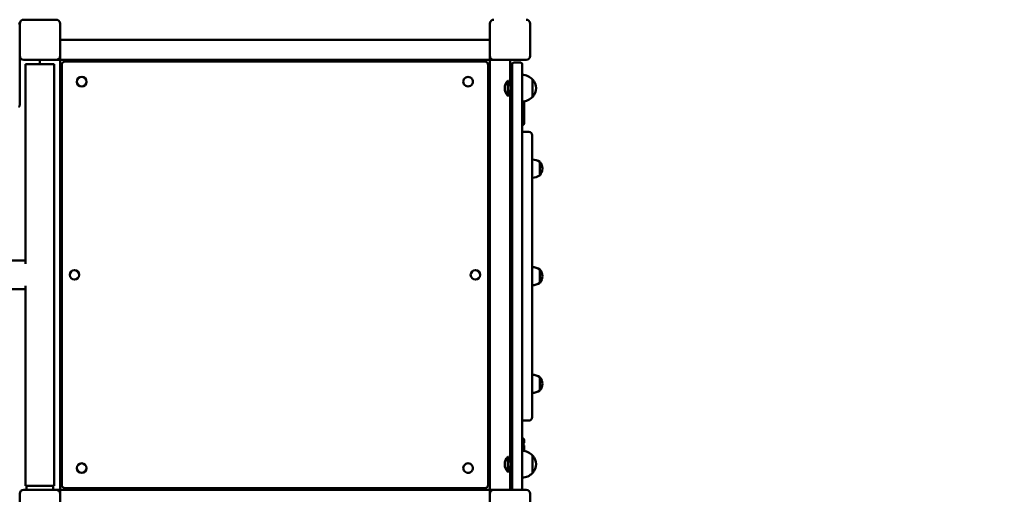
# Model space of a CAD drawing. Units: millimetres. Extents: x 882 to 10631, y 660 to 10573.
# Drawn here: x 3872 to 5338, y 3152 to 3859 of the extents above; entities that cross this region are included whole.
import ezdxf

# ---------------------------------------------------------------- set-up
doc = ezdxf.new("R2010")
doc.units = ezdxf.units.MM
doc.header["$LTSCALE"] = 50
doc.layers.add('Widoczne (ISO)', color=7, linetype='Continuous', lineweight=50)
doc.layers.add('Wymiar (ISO)', color=7, linetype='Continuous', lineweight=25)
doc.styles.add('Tekst notatki (ISO)', font='tahoma.ttf')
doc.dimstyles.new('Domyślne (ISO)', dxfattribs={"dimscale": 50, "dimtxt": 2.5, "dimasz": 2.5, "dimexe": 3.175, "dimexo": 0, "dimgap": 0.762, "dimtad": 1, "dimrnd": 1e-08, "dimzin": 0, "dimtxsty": 'Tekst notatki (ISO)', "dimcen": 0.09, "dimdle": 10, "dimclrd": 256, "dimclre": 256, "dimclrt": 256, "dimazin": 0, "dimtfac": 1.40208, "dimtmove": 0, "dimatfit": 3, "dimfxl": 1, "dimtolj": 1, "dimtzin": 0, "dimlwd": -1, "dimlwe": -1, "dimarcsym": 0})

# ---------------------------------------------------------------- blocks, each defined once
blk = doc.blocks.new('*D3')
at = {"layer": 'Defpoints', "color": 0, "transparency": 16777216}
for p in [(8642.8, 9978.7), (8642.8, 3701.7), (3480.5, 3478.7)]:
    blk.add_point(p, dxfattribs=at)
at = {"layer": 'Wymiar (ISO)', "transparency": 16777216}
for p, q in [((3480.5, 3478.7), (3480.5, 10137.4)), ((8642.8, 3701.7), (8642.8, 10137.4)), ((3605.5, 9978.7), (8517.8, 9978.7))]:
    blk.add_line(p, q, dxfattribs=at)
for points in [[(3605.5, 9999.5), (3605.5, 9957.9), (3480.5, 9978.7)], [(8517.8, 9999.5), (8517.8, 9957.9), (8642.8, 9978.7)]]:
    blk.add_solid(points, dxfattribs=at)
at = {"layer": 'Wymiar (ISO)', "transparency": 16777216, "insert": (5882.9, 10147), "char_height": 125, "attachment_point": 1, "style": 'Tekst notatki (ISO)'}
blk.add_mtext('\\A1;5162', dxfattribs=at)
blk = doc.blocks.new('*D4')
at = {"layer": 'Defpoints', "color": 0, "transparency": 16777216}
for p in [(10630.8, 10401.7), (10630.8, 4201.7), (1980.5, 3478.7)]:
    blk.add_point(p, dxfattribs=at)
at = {"layer": 'Wymiar (ISO)', "transparency": 16777216}
for p, q in [((1980.5, 3478.7), (1980.5, 10560.4)), ((10630.8, 4201.7), (10630.8, 10560.4)), ((2105.5, 10401.7), (10505.8, 10401.7))]:
    blk.add_line(p, q, dxfattribs=at)
for points in [[(2105.5, 10422.5), (2105.5, 10380.9), (1980.5, 10401.7)], [(10505.8, 10422.5), (10505.8, 10380.9), (10630.8, 10401.7)]]:
    blk.add_solid(points, dxfattribs=at)
at = {"layer": 'Wymiar (ISO)', "transparency": 16777216, "insert": (6124.5, 10570.5), "char_height": 125, "attachment_point": 1, "style": 'Tekst notatki (ISO)'}
blk.add_mtext('\\A1;8650', dxfattribs=at)
blk = doc.blocks.new('*D5')
at = {"layer": 'Defpoints', "color": 0, "transparency": 16777216}
for p in [(1428.7, 7404), (4028.7, 7404), (4252.7, 2159.8)]:
    blk.add_point(p, dxfattribs=at)
at = {"layer": 'Wymiar (ISO)', "transparency": 16777216}
for p, q in [((4028.7, 7404), (1269.9, 7404)), ((1428.7, 2284.8), (1428.7, 7279)), ((4252.7, 2159.8), (1269.9, 2159.8))]:
    blk.add_line(p, q, dxfattribs=at)
for points in [[(1407.8, 7279), (1449.5, 7279), (1428.7, 7404)], [(1407.8, 2284.8), (1449.5, 2284.8), (1428.7, 2159.8)]]:
    blk.add_solid(points, dxfattribs=at)
at = {"layer": 'Wymiar (ISO)', "transparency": 16777216, "insert": (1260.4, 4601.6), "char_height": 125, "attachment_point": 1, "rotation": 90, "style": 'Tekst notatki (ISO)'}
blk.add_mtext('\\A1;5244', dxfattribs=at)
blk = doc.blocks.new('*D6')
at = {"layer": 'Defpoints', "color": 0, "transparency": 16777216}
for p in [(3374.7, 9360.3), (1052.7, 659.8), (4252.7, 659.8)]:
    blk.add_point(p, dxfattribs=at)
at = {"layer": 'Wymiar (ISO)', "transparency": 16777216}
for p, q in [((3374.7, 9360.3), (893.9, 9360.3)), ((1052.7, 9235.3), (1052.7, 784.8)), ((4252.7, 659.8), (893.9, 659.8))]:
    blk.add_line(p, q, dxfattribs=at)
for points in [[(1031.8, 9235.3), (1073.5, 9235.3), (1052.7, 9360.3)], [(1031.8, 784.8), (1073.5, 784.8), (1052.7, 659.8)]]:
    blk.add_solid(points, dxfattribs=at)
at = {"layer": 'Wymiar (ISO)', "transparency": 16777216, "insert": (883.9, 4828.9), "char_height": 125, "attachment_point": 1, "rotation": 90, "style": 'Tekst notatki (ISO)'}
blk.add_mtext('\\A1;8700', dxfattribs=at)

msp = doc.modelspace()

# ---------------------------------------------------------------- linework, layer by layer
at = {"layer": 'Widoczne (ISO)'}
for p, q in [((3877.7, 3858.7), (3925.7, 3858.7)), ((3871.7, 3804.7), (3871.7, 3852.7)), ((3931.7, 3852.7), (3931.7, 3804.7)), ((4571.7, 3804.7), (4571.7, 3852.7)), ((4631.7, 3852.7), (4631.7, 3804.7)), ((3931.7, 3828.7), (4571.7, 3828.7)), ((3871.7, 3804.7), (3871.7, 3772.8)), ((3925.7, 3798.7), (3877.7, 3798.7)), ((3901.7, 3792.7), (3901.7, 3798.7)), ((3928.7, 3798.7), (3925.7, 3798.7)), ((3928.7, 3798.7), (3931.7, 3798.7)), ((3931.7, 3804.7), (3931.7, 3801.7)), ((3931.7, 3798.7), (3931.7, 3801.7)), ((3931.7, 3798.7), (3931.7, 3158.7)), ((4571.7, 3798.7), (3931.7, 3798.7)), ((4571.7, 3801.7), (4571.7, 3804.7)), ((4571.7, 3801.7), (4571.7, 3798.7)), ((4571.7, 3798.7), (4574.7, 3798.7)), ((4571.7, 3158.7), (4571.7, 3798.7)), ((4577.7, 3798.7), (4574.7, 3798.7)), ((4625.7, 3798.7), (4577.7, 3798.7)), ((4601.7, 3798.7), (4601.7, 3762.1)), ((3880.5, 3792.7), (3922.9, 3792.7)), ((3880.5, 3792.7), (3880.5, 3494.9)), ((3922.9, 3792.7), (3922.9, 3164.7)), ((3934.2, 3166.2), (3934.2, 3791.2)), ((3939.2, 3796.2), (4564.2, 3796.2)), ((4569.2, 3791.2), (4569.2, 3166.2)), ((4604.7, 3790.2), (4604.7, 3792.7)), ((4604.7, 3733.2), (4604.7, 3790.2)), ((4606.7, 3794.7), (4617.7, 3794.7)), ((4619.7, 3792.7), (4619.7, 3790.2)), ((4619.7, 3790.2), (4619.7, 3733.2)), ((3871.7, 3747.8), (3871.7, 3772.8)), ((4598.6, 3745.5), (4598.6, 3767.8)), ((4598.6, 3767.8), (4599.7, 3767.8)), ((4599.7, 3745.5), (4599.7, 3767.8)), ((4635.2, 3743.7), (4635.2, 3769.7)), ((4599.7, 3762.1), (4602.2, 3762.1)), ((4603.7, 3761.7), (4603.5, 3762)), ((4603.7, 3751.7), (4603.7, 3761.7)), ((4603.7, 3761.7), (4604.7, 3761.7)), ((3871.7, 3747.8), (3871.7, 3730.7)), ((4598.6, 3745.5), (4599.7, 3745.5)), ((4599.7, 3751.6), (4602.2, 3751.6)), ((4599.7, 3751.2), (4602.2, 3751.2)), ((4601.7, 3751.2), (4601.7, 3202.1)), ((4603.7, 3751.7), (4603.5, 3751.4)), ((4603.7, 3751.7), (4604.7, 3751.7)), ((4604.7, 3730.1), (4604.7, 3733.2)), ((4604.7, 3730.1), (4604.7, 3597.4)), ((4619.7, 3733.2), (4619.7, 3730.1)), ((4619.7, 3597.4), (4619.7, 3730.1)), ((4622.7, 3737), (4622.7, 3736.6)), ((4619.7, 3691.7), (4629.7, 3691.7)), ((4634.7, 3686.7), (4634.7, 3266.7)), ((4646.2, 3626.9), (4646.2, 3646.9)), ((4604.7, 3594.7), (4604.7, 3597.4)), ((4604.7, 3358.6), (4604.7, 3594.7)), ((4619.7, 3597.4), (4619.7, 3594.7)), ((4619.7, 3594.7), (4619.7, 3358.6)), ((3547, 3499.9), (3880.5, 3499.9)), ((4646.2, 3466.7), (4646.2, 3486.7)), ((3880.5, 3462.4), (3880.5, 3164.7)), ((3547, 3457.5), (3880.5, 3457.5)), ((4604.7, 3356), (4604.7, 3358.6)), ((4619.7, 3358.6), (4619.7, 3356)), ((4604.7, 3356), (4604.7, 3223.2)), ((4619.7, 3223.2), (4619.7, 3356)), ((4646.2, 3306.5), (4646.2, 3326.5)), ((4619.7, 3261.7), (4629.7, 3261.7)), ((4622.7, 3229.5), (4622.7, 3232.7)), ((4604.7, 3220.2), (4604.7, 3223.2)), ((4604.7, 3163.1), (4604.7, 3220.2)), ((4619.7, 3223.2), (4619.7, 3220.2)), ((4619.7, 3220.2), (4619.7, 3163.1)), ((4622.7, 3216.4), (4622.7, 3224.8)), ((4598.6, 3185.5), (4598.6, 3207.8)), ((4598.6, 3207.8), (4599.7, 3207.8)), ((4599.7, 3185.5), (4599.7, 3207.8)), ((4599.7, 3202.1), (4602.2, 3202.1)), ((4603.7, 3201.7), (4603.5, 3202)), ((4603.7, 3191.7), (4603.7, 3201.7)), ((4603.7, 3201.7), (4604.7, 3201.7)), ((4635.2, 3183.7), (4635.2, 3209.7)), ((4598.6, 3185.5), (4599.7, 3185.5)), ((4599.7, 3191.6), (4602.2, 3191.6)), ((4599.7, 3191.2), (4602.2, 3191.2)), ((4601.7, 3191.2), (4601.7, 3158.7)), ((4603.7, 3191.7), (4603.5, 3191.4)), ((4603.7, 3191.7), (4604.7, 3191.7)), ((3871.7, 3104.7), (3871.7, 3152.7)), ((3877.7, 3158.7), (3925.7, 3158.7)), ((3922.9, 3164.7), (3880.5, 3164.7)), ((3881.7, 3164.7), (3881.7, 3158.7)), ((3921.7, 3164.7), (3921.7, 3158.7)), ((3925.7, 3158.7), (3928.7, 3158.7)), ((3931.7, 3158.7), (3928.7, 3158.7)), ((3931.7, 3155.7), (3931.7, 3158.7)), ((3931.7, 3158.7), (4571.7, 3158.7)), ((3931.7, 3155.7), (3931.7, 3152.7)), ((3931.7, 3152.7), (3931.7, 3104.7)), ((4564.2, 3161.2), (3939.2, 3161.2)), ((4571.7, 3158.7), (4571.7, 3155.7)), ((4574.7, 3158.7), (4571.7, 3158.7)), ((4571.7, 3152.7), (4571.7, 3155.7)), ((4571.7, 3104.7), (4571.7, 3152.7)), ((4574.7, 3158.7), (4577.7, 3158.7)), ((4577.7, 3158.7), (4625.7, 3158.7)), ((4604.7, 3160.7), (4604.7, 3163.1)), ((4619.7, 3163.1), (4619.7, 3160.7)), ((4631.7, 3152.7), (4631.7, 3104.7))]:
    msp.add_line(p, q, dxfattribs=at)
for centre in [(3964, 3766.4), (3964, 3766.4), (3953.2, 3478.7), (4550.2, 3478.7), (3964, 3191), (3964, 3191)]:
    msp.add_circle(centre, 7.1, dxfattribs=at)
for centre, radius, start, end in [((3877.7, 3852.7), 6, 90, 180), ((3925.7, 3852.7), 6, 0, 90), ((4577.7, 3852.7), 6, 90, 180), ((4625.7, 3852.7), 6, 0, 90), ((3869.7, 3851.7), 2, 0, 90), ((3877.7, 3804.7), 6, 180, 270), ((3925.7, 3804.7), 6, 270, 0), ((4577.7, 3804.7), 6, 180, 270), ((4625.7, 3804.7), 6, 270, 0), ((3939.2, 3791.2), 5, 90, 180), ((4564.2, 3791.2), 5, 0, 90), ((4606.7, 3792.7), 2, 90, 180), ((4617.7, 3792.7), 2, 0, 90), ((4539.3, 3766.4), 7.1, 44.9734, 225.0266), ((4539.3, 3766.4), 7.1, 224.9734, 45.0266), ((4609.4, 3756.7), 15.5, 133.9988, 226.0012), ((4619.1, 3754.7), 22, 42.9566, 88.4343), ((4634.7, 3768.7), 1, 41.3246, 63.5321), ((4619.7, 3755.5), 21, 3.2935, 41.3246), ((4619.7, 3757.9), 21, 318.6754, 356.7065), ((4619.1, 3758.7), 22, 271.5657, 317.0434), ((4634.7, 3744.7), 1, 296.4679, 318.6754), ((3869.7, 3730.7), 2, 270, 0), ((4629.7, 3686.7), 5, 0, 90), ((4634.3, 3628.4), 22, 57.2177, 88.9273), ((4645.7, 3645.9), 1, 35.2342, 60), ((4629.3, 3634.4), 21, 6.9427, 35.2342), ((4629.3, 3639.4), 21, 324.7658, 353.0573), ((4634.3, 3645.4), 22, 271.0727, 302.7823), ((4645.7, 3627.9), 1, 300, 324.7658), ((4634.3, 3468.2), 22, 57.2177, 88.9273), ((4645.7, 3485.7), 1, 35.2342, 60), ((4629.3, 3474.2), 21, 6.9427, 35.2342), ((4629.3, 3479.2), 21, 324.7658, 353.0573), ((4634.3, 3485.2), 22, 271.0727, 302.7823), ((4645.7, 3467.7), 1, 300, 324.7658), ((4634.3, 3308), 22, 57.2177, 88.9273), ((4645.7, 3325.5), 1, 35.2342, 60), ((4629.3, 3313.9), 21, 6.9427, 35.2342), ((4629.3, 3319), 21, 324.7658, 353.0573), ((4634.3, 3325), 22, 271.0727, 302.7823), ((4645.7, 3307.5), 1, 300, 324.7658), ((4629.7, 3266.7), 5, 270, 0), ((4619.7, 3229.5), 3, 270, 0), ((4619.1, 3194.7), 22, 42.9566, 88.4343), ((4539.3, 3191), 7.1, 134.9734, 315.0266), ((4539.3, 3191), 7.1, 314.9734, 135.0266), ((4609.4, 3196.7), 15.5, 133.9988, 226.0012), ((4634.7, 3208.7), 1, 41.3246, 63.5321), ((4619.7, 3195.5), 21, 3.2935, 41.3246), ((4619.7, 3197.9), 21, 318.6754, 356.7065), ((4619.1, 3198.7), 22, 271.5657, 317.0434), ((4634.7, 3184.7), 1, 296.4679, 318.6754), ((3877.7, 3152.7), 6, 90, 180), ((3925.7, 3152.7), 6, 0, 90), ((3939.2, 3166.2), 5, 180, 270), ((4564.2, 3166.2), 5, 270, 0), ((4577.7, 3152.7), 6, 90, 180), ((4606.7, 3160.7), 2, 180, 270), ((4617.7, 3160.7), 2, 270, 0), ((4625.7, 3152.7), 6, 0, 90)]:
    msp.add_arc(centre, radius, start, end, dxfattribs=at)
for centre, ratio, start_param, end_param in [((4619.7, 3736.6), 0.588708, 4.712389, 6.465011), ((4619.7, 3723.8), 0.500446, 4.712389, 7.853982), ((4619.7, 3704.3), 0.901782, 4.712389, 7.853982), ((4619.7, 3232.7), 0.917427, 4.712389, 7.853982), ((4619.7, 3224.8), 0.537201, 0, 1.570796)]:
    msp.add_ellipse(centre, major_axis=(3, 0), ratio=ratio, start_param=start_param, end_param=end_param, dxfattribs=at)
for points, weights in [([(4602.2, 3751.6), (4604.4, 3756.9), (4602.2, 3762.1)], [1, 1.41421356237, 1]), ([(4602.2, 3762.1), (4603.5, 3762), (4603.5, 3762)], [1, 1.19904517957, 1.20679298451]), ([(4602.2, 3751.2), (4604.4, 3751.4), (4602.2, 3751.6)], [1, 1.41421356237, 1]), ([(4602.2, 3191.6), (4604.4, 3196.9), (4602.2, 3202.1)], [1, 1.41421356237, 1]), ([(4602.2, 3202.1), (4603.5, 3202), (4603.5, 3202)], [1, 1.19904517957, 1.20679298451]), ([(4602.2, 3191.2), (4604.4, 3191.4), (4602.2, 3191.6)], [1, 1.41421356237, 1])]:
    msp.add_rational_spline(points, weights, degree=2, dxfattribs=at)
for points, knots in [([(4622.7, 3736.6), (4622.7, 3736.5), (4622.7, 3736.3), (4622.7, 3735.6), (4622.7, 3734.9), (4622.7, 3733), (4622.7, 3731.8), (4622.7, 3728.5), (4622.7, 3726.5), (4622.7, 3724), (4622.7, 3723.9), (4622.7, 3723.8)], [4.5520037, 4.5520037, 4.5520037, 4.5520037, 4.5951076, 4.5951076, 4.7013993, 4.7013993, 4.8076911, 4.8076911, 4.9139829, 4.9139829, 4.9184715, 4.9184715, 4.9184715, 4.9184715]), ([(4622.7, 3704.3), (4622.7, 3707.8), (4622.7, 3709.5), (4622.7, 3711.8), (4622.7, 3712.6), (4622.7, 3714), (4622.7, 3714.6), (4622.7, 3716.2), (4622.7, 3717.2), (4622.7, 3719.3), (4622.7, 3720.4), (4622.7, 3722.3), (4622.7, 3723), (4622.7, 3723.8)], [1.168907, 1.168907, 1.168907, 1.168907, 1.812528, 1.812528, 2.134339, 2.134339, 2.317718, 2.317718, 2.562154, 2.562154, 2.780214, 2.780214, 2.917509, 2.917509, 2.917509, 2.917509])]:
    msp.add_open_spline(points, degree=3, knots=knots, dxfattribs=at)

# ---------------------------------------------------------------- dimensions: what is measured, and where the dimension line sits
at = {"layer": 'Wymiar (ISO)'}
for base, p1, p2, angle, picture, middle in [((10630.8, 10401.7), (1980.5, 3478.7), (10630.8, 4201.7), 180, '*D4', (6305.6, 10401.7)), ((8642.8, 9978.7), (3480.5, 3478.7), (8642.8, 3701.7), 180, '*D3', (6061.6, 9978.7)), ((1052.6687, 659.8425), (3374.6687, 9360.2836), (4252.6687, 659.8425), 270, '*D6', (1052.6687, 5010.063)), ((1428.7, 7404), (4252.7, 2159.8), (4028.7, 7404), 270, '*D5', (1428.7, 4781.9))]:
    dim = msp.add_linear_dim(base=base, p1=p1, p2=p2, angle=angle, dimstyle='Domyślne (ISO)', override={"dimdec": 0, "dimtp": 0, "dimtm": 0, "dimtdec": 2, "dimtofl": 0, "dimatfit": 1}, dxfattribs=at)
    dim.commit()
    dim.dimension.update_dxf_attribs({"geometry": picture, "text_midpoint": middle, "dimtype": 160})

doc.saveas('drawing.dxf')
